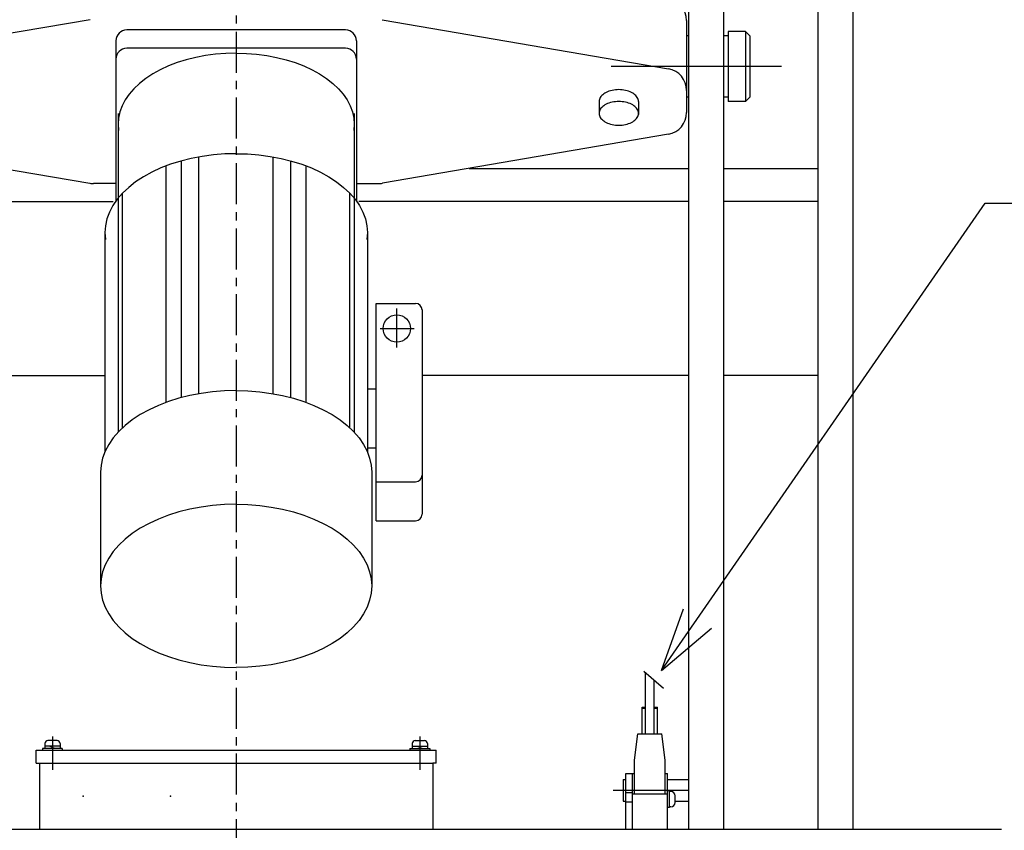
# Model space of a CAD drawing. Extents: x 18 to 3441, y 52 to 2400.
# Drawn here: x 456 to 906, y 325 to 696 of the extents above; entities that cross this region are included whole.
import ezdxf

# ---------------------------------------------------------------- set-up
doc = ezdxf.new("R2010")
doc.units = 0
doc.header["$LTSCALE"] = 15
doc.linetypes.add('CENTER', pattern=[2, 1.25, -0.25, 0.25, -0.25])
doc.layers.add('CSLAYER1', color=7, linetype='CONTINUOUS')

# ---------------------------------------------------------------- blocks, each defined once
blk = doc.blocks.new('BLKF0003')
at = {"layer": 'CSLAYER1', "color": 7, "linetype": 'CONTINUOUS'}
for p, q in [((723.179468, 662.181237), (722.649029, 661.832863)), ((723.75834, 662.500463), (723.179468, 662.181237)), ((724.381241, 662.788112), (723.75834, 662.500463)), ((725.043429, 663.041994), (724.381241, 662.788112)), ((725.739865, 663.260176), (725.043429, 663.041994)), ((726.465248, 663.441), (725.739865, 663.260176)), ((727.214058, 663.583088), (726.465248, 663.441)), ((727.980595, 663.685359), (727.214058, 663.583088)), ((728.759027, 663.747034), (727.980595, 663.685359)), ((729.543429, 663.767645), (728.759027, 663.747034)), ((730.327831, 663.747034), (729.543429, 663.767645)), ((731.106263, 663.685359), (730.327831, 663.747034)), ((731.8728, 663.583088), (731.106263, 663.685359)), ((732.62161, 663.441), (731.8728, 663.583088)), ((733.346993, 663.260176), (732.62161, 663.441)), ((734.043429, 663.041994), (733.346993, 663.260176)), ((734.705617, 662.788112), (734.043429, 663.041994)), ((735.328517, 662.500463), (734.705617, 662.788112)), ((735.90739, 662.181237), (735.328517, 662.500463)), ((736.437829, 661.832863), (735.90739, 662.181237)), ((720.577677, 658.823374), (720.543429, 658.35131)), ((720.543429, 658.35131), (720.543429, 652.46291)), ((720.680159, 659.291846), (720.577677, 658.823374)), ((720.850097, 659.75316), (720.680159, 659.291846)), ((721.086195, 660.203805), (720.850097, 659.75316)), ((721.386659, 660.640352), (721.086195, 660.203805)), ((721.7492, 661.059477), (721.386659, 660.640352)), ((722.171061, 661.457992), (721.7492, 661.059477)), ((722.649029, 661.832863), (722.171061, 661.457992)), ((725.043429, 657.625658), (724.381241, 657.371777)), ((725.739865, 657.843841), (725.043429, 657.625658)), ((726.465248, 658.024665), (725.739865, 657.843841)), ((727.214058, 658.166753), (726.465248, 658.024665)), ((727.980595, 658.269023), (727.214058, 658.166753)), ((728.759027, 658.330699), (727.980595, 658.269023)), ((729.543429, 658.35131), (728.759027, 658.330699)), ((730.327831, 658.330699), (729.543429, 658.35131)), ((731.106263, 658.269023), (730.327831, 658.330699)), ((731.8728, 658.166753), (731.106263, 658.269023)), ((732.62161, 658.024665), (731.8728, 658.166753)), ((733.346993, 657.843841), (732.62161, 658.024665)), ((734.043429, 657.625658), (733.346993, 657.843841)), ((734.705617, 657.371777), (734.043429, 657.625658)), ((736.915797, 661.457992), (736.437829, 661.832863)), ((737.337658, 661.059477), (736.915797, 661.457992)), ((737.700199, 660.640352), (737.337658, 661.059477)), ((738.000663, 660.203805), (737.700199, 660.640352)), ((738.236761, 659.75316), (738.000663, 660.203805)), ((738.406699, 659.291846), (738.236761, 659.75316)), ((738.509181, 658.823374), (738.406699, 659.291846)), ((738.543429, 658.35131), (738.509181, 658.823374)), ((738.543429, 658.35131), (738.543429, 652.46291)), ((720.577677, 653.407039), (720.543429, 652.934974)), ((720.680159, 653.875511), (720.577677, 653.407039)), ((720.850097, 654.336825), (720.680159, 653.875511)), ((721.086195, 654.78747), (720.850097, 654.336825)), ((721.386659, 655.224017), (721.086195, 654.78747)), ((721.7492, 655.643142), (721.386659, 655.224017)), ((722.171061, 656.041657), (721.7492, 655.643142)), ((722.649029, 656.416528), (722.171061, 656.041657)), ((723.179468, 656.764902), (722.649029, 656.416528)), ((723.75834, 657.084128), (723.179468, 656.764902)), ((724.381241, 657.371777), (723.75834, 657.084128)), ((735.328517, 657.084128), (734.705617, 657.371777)), ((735.90739, 656.764902), (735.328517, 657.084128)), ((736.437829, 656.416528), (735.90739, 656.764902)), ((736.915797, 656.041657), (736.437829, 656.416528)), ((737.337658, 655.643142), (736.915797, 656.041657)), ((737.700199, 655.224017), (737.337658, 655.643142)), ((738.000663, 654.78747), (737.700199, 655.224017)), ((738.236761, 654.336825), (738.000663, 654.78747)), ((738.406699, 653.875511), (738.236761, 654.336825)), ((738.509181, 653.407039), (738.406699, 653.875511)), ((738.543429, 652.934974), (738.509181, 653.407039)), ((720.543429, 652.934974), (720.577677, 652.46291)), ((720.577677, 652.46291), (720.680159, 651.994438)), ((720.680159, 651.994438), (720.850097, 651.533124)), ((720.850097, 651.533124), (721.086195, 651.082479)), ((721.086195, 651.082479), (721.386659, 650.645932)), ((721.386659, 650.645932), (721.7492, 650.226807)), ((721.7492, 650.226807), (722.171061, 649.828292)), ((722.171061, 649.828292), (722.649029, 649.453421)), ((722.649029, 649.453421), (723.179468, 649.105047)), ((723.179468, 649.105047), (723.75834, 648.785821)), ((723.75834, 648.785821), (724.381241, 648.498172)), ((724.381241, 648.498172), (725.043429, 648.244291)), ((734.043429, 648.244291), (734.705617, 648.498172)), ((734.705617, 648.498172), (735.328517, 648.785821)), ((735.328517, 648.785821), (735.90739, 649.105047)), ((735.90739, 649.105047), (736.437829, 649.453421)), ((736.437829, 649.453421), (736.915797, 649.828292)), ((736.915797, 649.828292), (737.337658, 650.226807)), ((737.337658, 650.226807), (737.700199, 650.645932)), ((737.700199, 650.645932), (738.000663, 651.082479)), ((738.000663, 651.082479), (738.236761, 651.533124)), ((738.236761, 651.533124), (738.406699, 651.994438)), ((738.406699, 651.994438), (738.509181, 652.46291)), ((738.509181, 652.46291), (738.543429, 652.934974)), ((725.043429, 648.244291), (725.739865, 648.026108)), ((725.739865, 648.026108), (726.465248, 647.845284)), ((726.465248, 647.845284), (727.214058, 647.703196)), ((727.214058, 647.703196), (727.980595, 647.600926)), ((727.980595, 647.600926), (728.759027, 647.53925)), ((728.759027, 647.53925), (729.543429, 647.518639)), ((729.543429, 647.518639), (730.327831, 647.53925)), ((730.327831, 647.53925), (731.106263, 647.600926)), ((731.106263, 647.600926), (731.8728, 647.703196)), ((731.8728, 647.703196), (732.62161, 647.845284)), ((732.62161, 647.845284), (733.346993, 648.026108)), ((733.346993, 648.026108), (734.043429, 648.244291))]:
    blk.add_line(p, q, dxfattribs=at)
blk = doc.blocks.new('BLKF0005')
at = {"layer": 'CSLAYER1', "color": 1, "linetype": 'CONTINUOUS'}
for p, q in [((467.043429, 364.813373), (467.043429, 362.613373)), ((472.643429, 366.213373), (468.443429, 366.213373)), ((470.543429, 368.041722), (470.543429, 352.843544)), ((474.043429, 364.813373), (474.043429, 362.613373)), ((474.043429, 364.813373), (474.043429, 363.613373)), ((466.043429, 362.613373), (466.043429, 361.813373)), ((475.043429, 362.613373), (466.043429, 362.613373)), ((474.043429, 363.613373), (467.043429, 363.613373)), ((471.583381, 362.613373), (469.198179, 363.613373)), ((475.043429, 362.613373), (475.043429, 361.813373))]:
    blk.add_line(p, q, dxfattribs=at)
for centre, start, end in [((468.443429, 364.813373), 90, 180), ((472.643429, 364.813373), 0, 90)]:
    blk.add_arc(centre, 1.4, start, end, dxfattribs=at)
blk = doc.blocks.new('BLKF0006')
at = {"layer": 'CSLAYER1', "color": 1, "linetype": 'CONTINUOUS'}
for p, q in [((635.043429, 364.813373), (635.043429, 362.613373)), ((635.043429, 364.813373), (635.043429, 363.613373)), ((636.443429, 366.213373), (640.643429, 366.213373)), ((638.543429, 368.041722), (638.543429, 352.843544)), ((642.043429, 364.813373), (642.043429, 362.613373)), ((634.043429, 362.613373), (634.043429, 361.813373)), ((634.043429, 362.613373), (643.043429, 362.613373)), ((635.043429, 363.613373), (642.043429, 363.613373)), ((637.503477, 362.613373), (639.888679, 363.613373)), ((643.043429, 362.613373), (643.043429, 361.813373))]:
    blk.add_line(p, q, dxfattribs=at)
for centre, start, end in [((636.443429, 364.813373), 90, 180), ((640.643429, 364.813373), 0, 90)]:
    blk.add_arc(centre, 1.4, start, end, dxfattribs=at)

msp = doc.modelspace()

# ---------------------------------------------------------------- linework, layer by layer
at = {"layer": 'CSLAYER1', "color": 5, "linetype": 'CENTER'}
msp.add_line((554.543429, 1350.222095), (554.543429, 237.806643), dxfattribs=at)
at = {"layer": 'CSLAYER1', "color": 4, "linetype": 'CONTINUOUS'}
for p, q in [((761.543429, 325.513373), (761.543429, 1248.184602)), ((777.543429, 325.513373), (777.543429, 1248.184602)), ((820.543429, 1157.984602), (820.543429, 325.513373)), ((836.543429, 719.748988), (836.543429, 325.513373)), ((760.543429, 695.41672), (760.543429, 655.34256)), ((779.543429, 690.34256), (779.543429, 658.34256)), ((787.543429, 690.34256), (779.543429, 690.34256)), ((789.543429, 688.34256), (787.543429, 690.34256)), ((787.543429, 690.34256), (787.543429, 658.34256)), ((761.543429, 688.34256), (760.543429, 688.34256)), ((779.543429, 688.34256), (777.543429, 688.34256)), ((789.543429, 688.34256), (789.543429, 660.34256)), ((761.543429, 660.34256), (760.543429, 660.34256)), ((779.543429, 660.34256), (777.543429, 660.34256)), ((787.543429, 658.34256), (779.543429, 658.34256)), ((789.543429, 660.34256), (787.543429, 658.34256)), ((661.042596, 627.755618), (761.543429, 627.755618)), ((777.543429, 627.755618), (820.543429, 627.755618)), ((347.543429, 612.562003), (498.367954, 612.562003)), ((761.543429, 612.562003), (610.718904, 612.562003)), ((820.543429, 612.562003), (777.543429, 612.562003)), ((347.543429, 533.148746), (494.543429, 533.148746)), ((761.543429, 533.148746), (639.543429, 533.148746)), ((820.543429, 533.148746), (777.543429, 533.148746)), ((740.997368, 397.940747), (749.971528, 390.163142)), ((741.743429, 369.203441), (741.743429, 397.493111)), ((745.743429, 369.203441), (745.743429, 393.453667)), ((740.243429, 381.515178), (741.743429, 381.515178)), ((740.243429, 369.203441), (740.243429, 381.515178)), ((740.243429, 381.006971), (741.743429, 381.006971)), ((745.743429, 381.515178), (747.243429, 381.515178)), ((745.743429, 381.006971), (747.243429, 381.006971)), ((747.243429, 369.203441), (747.243429, 381.515178)), ((736.743429, 357.219303), (738.204247, 369.203441)), ((738.204247, 369.203441), (749.282611, 369.203441)), ((750.743429, 357.219303), (749.282611, 369.203441)), ((464.543429, 355.813373), (644.543429, 355.813373)), ((736.743429, 341.888944), (736.743429, 357.219303)), ((750.743429, 341.888944), (750.743429, 357.219303)), ((731.543429, 348.430439), (732.743429, 348.430439)), ((731.543429, 348.430439), (731.543429, 338.430439)), ((732.743429, 325.513373), (732.743429, 351.175118)), ((732.743429, 351.175118), (736.743429, 351.175118)), ((735.743429, 325.513373), (735.743429, 351.175118)), ((750.743429, 351.175118), (751.743429, 351.175118)), ((751.743429, 325.513373), (751.743429, 351.175118)), ((751.743429, 348.430439), (761.543429, 348.430439)), ((732.743429, 342.471368), (735.743429, 342.471368)), ((752.743429, 343.237981), (751.743429, 343.237981)), ((752.743429, 335.637981), (752.743429, 343.237981)), ((753.343429, 342.937981), (752.743429, 342.937981)), ((731.543429, 338.430439), (732.743429, 338.430439)), ((732.743429, 338.124148), (735.743429, 338.124148)), ((735.743429, 341.888944), (751.743429, 341.888944)), ((755.281852, 338.430439), (761.543429, 338.430439)), ((755.343429, 337.937981), (755.343429, 340.937981)), ((752.743429, 335.637981), (751.743429, 335.637981)), ((753.343429, 335.937981), (752.743429, 335.937981)), ((904.543429, 325.513373), (204.543429, 325.513373))]:
    msp.add_line(p, q, dxfattribs=at)
at = {"layer": 'CSLAYER1', "color": 7, "linetype": 'CONTINUOUS'}
for p, q in [((487.703947, 695.743686), (356.852196, 673.290167)), ((621.38291, 695.743686), (752.234662, 673.290167)), ((760.543429, 695.41672), (760.543429, 653.267673)), ((604.543429, 691.067662), (504.543429, 691.067662)), ((499.543429, 686.067662), (499.543429, 612.741369)), ((609.543429, 686.067662), (609.543429, 612.741369)), ((604.543429, 682.734795), (504.543429, 682.734795)), ((549.837019, 680.331343), (545.166427, 679.96129)), ((554.543429, 680.455008), (549.837019, 680.331343)), ((554.543429, 680.455008), (559.249839, 680.331343)), ((559.249839, 680.331343), (563.920431, 679.96129)), ((527.543429, 676.1011), (523.570301, 674.577809)), ((531.722043, 677.410197), (527.543429, 676.1011)), ((536.074341, 678.495138), (531.722043, 677.410197)), ((540.567201, 679.347665), (536.074341, 678.495138)), ((545.166427, 679.96129), (540.567201, 679.347665)), ((563.920431, 679.96129), (568.519657, 679.347665)), ((568.519657, 679.347665), (573.012517, 678.495138)), ((573.012517, 678.495138), (577.364815, 677.410197)), ((577.364815, 677.410197), (581.543429, 676.1011)), ((581.543429, 676.1011), (585.516557, 674.577809)), ((519.832898, 672.851918), (516.359663, 670.936561)), ((523.570301, 674.577809), (519.832898, 672.851918)), ((585.516557, 674.577809), (589.25396, 672.851918)), ((589.25396, 672.851918), (592.727195, 670.936561)), ((510.309219, 666.59709), (507.778057, 664.206002)), ((513.177029, 668.846316), (510.309219, 666.59709)), ((516.359663, 670.936561), (513.177029, 668.846316)), ((592.727195, 670.936561), (595.909829, 668.846316)), ((595.909829, 668.846316), (598.777639, 666.59709)), ((598.777639, 666.59709), (601.308801, 664.206002)), ((507.778057, 664.206002), (505.602808, 661.69125)), ((601.308801, 664.206002), (603.484049, 661.69125)), ((503.800027, 659.071971), (502.383434, 656.368101)), ((505.602808, 661.69125), (503.800027, 659.071971)), ((603.484049, 661.69125), (605.28683, 659.071971)), ((605.28683, 659.071971), (606.703424, 656.368101)), ((501.36381, 653.600217), (500.748915, 650.789385)), ((502.383434, 656.368101), (501.36381, 653.600217)), ((606.703424, 656.368101), (607.723048, 653.600217)), ((607.723048, 653.600217), (608.337943, 650.789385)), ((500.543429, 652.797384), (500.543429, 507.146067)), ((500.748915, 650.789385), (500.543429, 647.956997)), ((608.337943, 650.789385), (608.543429, 647.956997)), ((608.543429, 652.797384), (608.543429, 507.146067)), ((500.543429, 647.956997), (500.748915, 645.124608)), ((608.543429, 647.956997), (608.337943, 645.124608)), ((356.851357, 643.411868), (487.632049, 620.959077)), ((752.235501, 643.411868), (621.454809, 620.959077)), ((529.186333, 631.109898), (524.543429, 629.655345)), ((534.02222, 632.315388), (529.186333, 631.109898)), ((529.543429, 522.960407), (529.543429, 631.221771)), ((539.014286, 633.26264), (534.02222, 632.315388)), ((537.543429, 524.704315), (537.543429, 633.066399)), ((544.124538, 633.944445), (539.014286, 633.26264)), ((549.314084, 634.355616), (544.124538, 633.944445)), ((554.543429, 634.493021), (549.314084, 634.355616)), ((554.543429, 634.493021), (559.772774, 634.355616)), ((559.772774, 634.355616), (564.96232, 633.944445)), ((564.96232, 633.944445), (570.072572, 633.26264)), ((570.072572, 633.26264), (575.064638, 632.315388)), ((571.543429, 524.704315), (571.543429, 633.066399)), ((575.064638, 632.315388), (579.900525, 631.109898)), ((579.543429, 522.960407), (579.543429, 631.221771)), ((579.900525, 631.109898), (584.543429, 629.655345)), ((515.976172, 626.045143), (512.117022, 623.916968)), ((520.128843, 627.9628), (515.976172, 626.045143)), ((524.543429, 629.655345), (520.128843, 627.9628)), ((522.543429, 520.774254), (522.543429, 628.888548)), ((584.543429, 629.655345), (588.958015, 627.9628)), ((586.543429, 520.774254), (586.543429, 628.888548)), ((588.958015, 627.9628), (593.110686, 626.045143)), ((593.110686, 626.045143), (596.969836, 623.916968)), ((508.580762, 621.594474), (505.394306, 619.095334)), ((512.117022, 623.916968), (508.580762, 621.594474)), ((596.969836, 623.916968), (600.506096, 621.594474)), ((600.506096, 621.594474), (603.692552, 619.095334)), ((499.543429, 620.814882), (489.32412, 620.814882)), ((505.394306, 619.095334), (502.581905, 616.43857)), ((603.692552, 619.095334), (606.504953, 616.43857)), ((609.543429, 620.814882), (619.762738, 620.814882)), ((500.164962, 613.644401), (498.161872, 610.734091)), ((502.581905, 616.43857), (500.164962, 613.644401)), ((502.543429, 509.100171), (502.543429, 616.402224)), ((606.504953, 616.43857), (608.921896, 613.644401)), ((606.543429, 509.100171), (606.543429, 616.402224)), ((608.921896, 613.644401), (610.924986, 610.734091)), ((498.161872, 610.734091), (496.587879, 607.729791)), ((610.924986, 610.734091), (612.498979, 607.729791)), ((495.454964, 604.654364), (494.771747, 601.531218)), ((496.587879, 607.729791), (495.454964, 604.654364)), ((612.498979, 607.729791), (613.631894, 604.654364)), ((613.631894, 604.654364), (614.315111, 601.531218)), ((494.771747, 601.531218), (494.543429, 598.384119)), ((614.315111, 601.531218), (614.543429, 598.384119)), ((494.543429, 598.384119), (494.543429, 498.059989)), ((494.543429, 598.384119), (494.771747, 595.237021)), ((614.543429, 598.384119), (614.315111, 595.237021)), ((614.543429, 598.384119), (614.543429, 498.059989)), ((618.508859, 566.030987), (636.543429, 566.030987)), ((618.508859, 466.629774), (618.508859, 566.030987)), ((628.043429, 545.845496), (628.043429, 563.669185)), ((639.543429, 563.030987), (639.543429, 469.629774)), ((620.414008, 554.530987), (635.972846, 554.530987)), ((614.543429, 527.021442), (618.508859, 527.021442)), ((528.341097, 522.66069), (523.543429, 521.157652)), ((533.33818, 523.906362), (528.341097, 522.66069)), ((538.496648, 524.88519), (533.33818, 523.906362)), ((543.777242, 525.589722), (538.496648, 524.88519)), ((549.139773, 526.014598), (543.777242, 525.589722)), ((554.543429, 526.156583), (549.139773, 526.014598)), ((554.543429, 526.156583), (559.947085, 526.014598)), ((559.947085, 526.014598), (565.309616, 525.589722)), ((565.309616, 525.589722), (570.59021, 524.88519)), ((570.59021, 524.88519), (575.748678, 523.906362)), ((575.748678, 523.906362), (580.745761, 522.66069)), ((580.745761, 522.66069), (585.543429, 521.157652)), ((518.98169, 519.408688), (514.690597, 517.427109)), ((523.543429, 521.157652), (518.98169, 519.408688)), ((585.543429, 521.157652), (590.105168, 519.408688)), ((590.105168, 519.408688), (594.396261, 517.427109)), ((510.702809, 515.227996), (507.048674, 512.828085)), ((514.690597, 517.427109), (510.702809, 515.227996)), ((594.396261, 517.427109), (598.384049, 515.227996)), ((598.384049, 515.227996), (602.038184, 512.828085)), ((503.756002, 510.245641), (500.849854, 507.500318)), ((507.048674, 512.828085), (503.756002, 510.245641)), ((602.038184, 512.828085), (605.330856, 510.245641)), ((605.330856, 510.245641), (608.237004, 507.500318)), ((498.352346, 504.613009), (496.282486, 501.605689)), ((500.849854, 507.500318), (498.352346, 504.613009)), ((608.237004, 507.500318), (610.734512, 504.613009)), ((610.734512, 504.613009), (612.804371, 501.605689)), ((496.282486, 501.605689), (494.656028, 498.501246)), ((612.804371, 501.605689), (614.43083, 498.501246)), ((614.543429, 500.040531), (618.508859, 500.040531)), ((494.656028, 498.501246), (493.485348, 495.323305)), ((614.43083, 498.501246), (615.60151, 495.323305)), ((492.779358, 492.096053), (492.543429, 488.844052)), ((493.485348, 495.323305), (492.779358, 492.096053)), ((615.60151, 495.323305), (616.3075, 492.096053)), ((616.3075, 492.096053), (616.543429, 488.844052)), ((492.543429, 488.844052), (492.543429, 436.872487)), ((616.543429, 488.844052), (616.543429, 436.872487)), ((618.508859, 484.530987), (636.543429, 484.530987)), ((538.496648, 472.913625), (533.33818, 471.934797)), ((543.777242, 473.618157), (538.496648, 472.913625)), ((549.139773, 474.043033), (543.777242, 473.618157)), ((554.543429, 474.185018), (549.139773, 474.043033)), ((554.543429, 474.185018), (559.947085, 474.043033)), ((559.947085, 474.043033), (565.309616, 473.618157)), ((565.309616, 473.618157), (570.59021, 472.913625)), ((570.59021, 472.913625), (575.748678, 471.934797)), ((523.543429, 469.186087), (518.98169, 467.437123)), ((528.341097, 470.689125), (523.543429, 469.186087)), ((533.33818, 471.934797), (528.341097, 470.689125)), ((575.748678, 471.934797), (580.745761, 470.689125)), ((580.745761, 470.689125), (585.543429, 469.186087)), ((585.543429, 469.186087), (590.105168, 467.437123)), ((514.690597, 465.455544), (510.702809, 463.256431)), ((518.98169, 467.437123), (514.690597, 465.455544)), ((590.105168, 467.437123), (594.396261, 465.455544)), ((594.396261, 465.455544), (598.384049, 463.256431)), ((618.508859, 466.629774), (636.543429, 466.629774)), ((507.048674, 460.85652), (503.756002, 458.274076)), ((510.702809, 463.256431), (507.048674, 460.85652)), ((598.384049, 463.256431), (602.038184, 460.85652)), ((602.038184, 460.85652), (605.330856, 458.274076)), ((500.849854, 455.528753), (498.352346, 452.641444)), ((503.756002, 458.274076), (500.849854, 455.528753)), ((605.330856, 458.274076), (608.237004, 455.528753)), ((608.237004, 455.528753), (610.734512, 452.641444)), ((498.352346, 452.641444), (496.282486, 449.634124)), ((610.734512, 452.641444), (612.804371, 449.634124)), ((494.656028, 446.529681), (493.485348, 443.35174)), ((496.282486, 449.634124), (494.656028, 446.529681)), ((612.804371, 449.634124), (614.43083, 446.529681)), ((614.43083, 446.529681), (615.60151, 443.35174)), ((493.485348, 443.35174), (492.779358, 440.124488)), ((615.60151, 443.35174), (616.3075, 440.124488)), ((492.779358, 440.124488), (492.543429, 436.872487)), ((492.543429, 436.872487), (492.779358, 433.620486)), ((616.3075, 440.124488), (616.543429, 436.872487)), ((616.543429, 436.872487), (616.3075, 433.620486)), ((492.779358, 433.620486), (493.485348, 430.393234)), ((616.3075, 433.620486), (615.60151, 430.393234)), ((493.485348, 430.393234), (494.656028, 427.215293)), ((615.60151, 430.393234), (614.43083, 427.215293)), ((494.656028, 427.215293), (496.282486, 424.11085)), ((496.282486, 424.11085), (498.352346, 421.10353)), ((612.804371, 424.11085), (610.734512, 421.10353)), ((614.43083, 427.215293), (612.804371, 424.11085)), ((498.352346, 421.10353), (500.849854, 418.216221)), ((610.734512, 421.10353), (608.237004, 418.216221)), ((500.849854, 418.216221), (503.756002, 415.470898)), ((503.756002, 415.470898), (507.048674, 412.888454)), ((605.330856, 415.470898), (602.038184, 412.888454)), ((608.237004, 418.216221), (605.330856, 415.470898)), ((507.048674, 412.888454), (510.702809, 410.488543)), ((510.702809, 410.488543), (514.690597, 408.28943)), ((598.384049, 410.488543), (594.396261, 408.28943)), ((602.038184, 412.888454), (598.384049, 410.488543)), ((514.690597, 408.28943), (518.98169, 406.307851)), ((518.98169, 406.307851), (523.543429, 404.558887)), ((590.105168, 406.307851), (585.543429, 404.558887)), ((594.396261, 408.28943), (590.105168, 406.307851)), ((523.543429, 404.558887), (528.341097, 403.055849)), ((528.341097, 403.055849), (533.33818, 401.810177)), ((533.33818, 401.810177), (538.496648, 400.831349)), ((538.496648, 400.831349), (543.777242, 400.126817)), ((570.59021, 400.831349), (565.309616, 400.126817)), ((575.748678, 401.810177), (570.59021, 400.831349)), ((580.745761, 403.055849), (575.748678, 401.810177)), ((585.543429, 404.558887), (580.745761, 403.055849)), ((543.777242, 400.126817), (549.139773, 399.701941)), ((549.139773, 399.701941), (554.543429, 399.559956)), ((559.947085, 399.701941), (554.543429, 399.559956)), ((565.309616, 400.126817), (559.947085, 399.701941))]:
    msp.add_line(p, q, dxfattribs=at)
at = {"layer": 'CSLAYER1', "color": 5, "linetype": 'CONTINUOUS'}
for p, q in [((803.908765, 674.34256), (726.02428, 674.34256)), ((748.996537, 398.148481), (897.127618, 611.928007)), ((897.127618, 611.928007), (1147.009206, 611.928007)), ((748.996537, 398.148481), (759.1186, 426.389299)), ((748.996537, 398.148481), (771.88291, 417.544715)), ((726.914253, 343.430439), (761.454383, 343.430439))]:
    msp.add_line(p, q, dxfattribs=at)
at = {"layer": 'CSLAYER1', "color": 3, "linetype": 'CONTINUOUS'}
for p, q in [((463.043429, 361.813373), (646.043429, 361.813373)), ((463.043429, 355.813373), (463.043429, 361.813373)), ((646.043429, 355.813373), (646.043429, 361.813373)), ((463.043429, 355.813373), (464.543429, 355.813373)), ((464.543429, 355.813373), (464.543429, 325.513373)), ((644.543429, 355.813373), (644.543429, 325.513373)), ((646.043429, 355.813373), (644.543429, 355.813373))]:
    msp.add_line(p, q, dxfattribs=at)
at = {"layer": 'CSLAYER1', "color": 1, "linetype": 'CONTINUOUS'}
for p, q in [((463.043429, 355.813373), (464.543429, 355.813373)), ((646.043429, 355.813373), (644.543429, 355.813373))]:
    msp.add_line(p, q, dxfattribs=at)
at = {"layer": 'CSLAYER1', "color": 7, "linetype": 'CONTINUOUS'}
msp.add_circle((628.043429, 554.530987), 6.25, dxfattribs=at)
for centre, radius, start, end in [((750.543429, 695.41672), 10, 0, 80.263153), ((504.543429, 686.067662), 5, 90, 180), ((604.543429, 686.067662), 5, 0, 90), ((504.543429, 677.734795), 5, 90, 180), ((604.543429, 677.734795), 5, 0, 90), ((750.543429, 663.434218), 10, 0, 80.263153), ((750.543429, 653.267673), 10, -80.258274, 0), ((489.32412, 630.814882), 10, 260.258274, 270), ((619.762738, 630.814882), 10, 270, 279.741726), ((636.543429, 563.030987), 3, 0, 90), ((636.543429, 487.530987), 3, 270, 360), ((636.543429, 469.629774), 3, 270, 360)]:
    msp.add_arc(centre, radius, start, end, dxfattribs=at)
at = {"layer": 'CSLAYER1', "color": 4, "linetype": 'CONTINUOUS'}
for centre, start, end in [((753.343429, 340.937981), 0, 90), ((753.343429, 337.937981), 270, 360)]:
    msp.add_arc(centre, 2, start, end, dxfattribs=at)
at = {"layer": 'CSLAYER1', "color": 5}
for p in [(760.543429, 674.34256), (761.543429, 674.34256), (484.543429, 340.813373), (524.543429, 340.813373)]:
    msp.add_point(p, dxfattribs=at)

# ---------------------------------------------------------------- block references
at = {"layer": 'CSLAYER1'}
for name in ['BLKF0003', 'BLKF0005', 'BLKF0006']:
    msp.add_blockref(name, (0, 0), dxfattribs=at)

doc.saveas('drawing.dxf')
